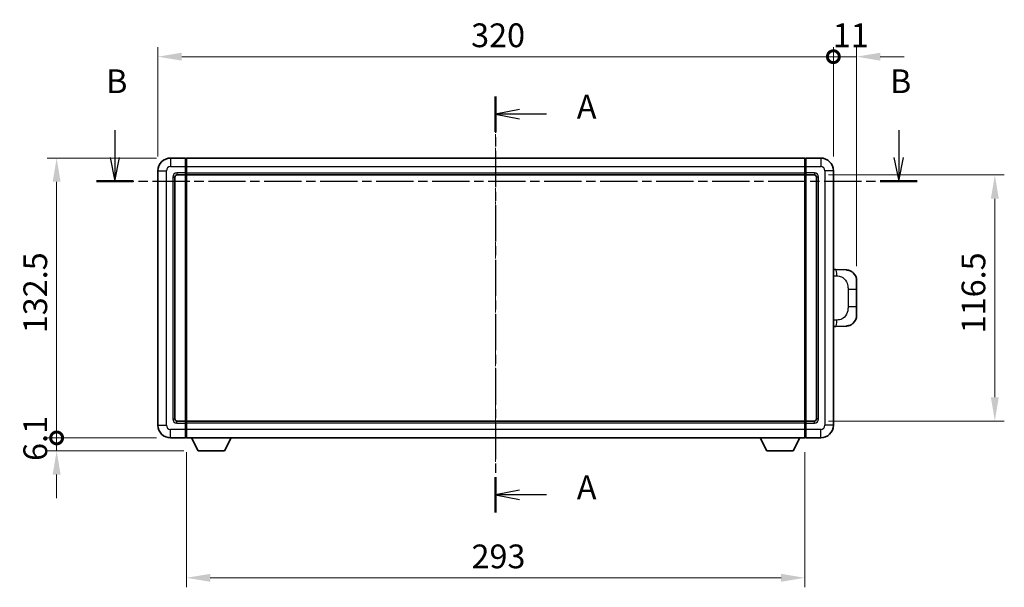
# Model space of a CAD drawing. Units: millimetres. Extents: x 3 to 9848, y 9 to 1273.
# Drawn here: x 1999 to 2466, y 479 to 748 of the extents above; entities that cross this region are included whole.
import ezdxf

# ---------------------------------------------------------------- set-up
doc = ezdxf.new("R2010")
doc.units = ezdxf.units.MM
doc.linetypes.add('CHAIN', pattern=[0.3543, 0.2362, -0.0295, 0.0591, -0.0295])
for name, color, linetype, lineweight in [('Centerline (ISO)', 131, 'Continuous', 18), ('Dimension (ISO)', 7, 'Continuous', 18), ('Dimension (ISO) @ 1', 7, 'Continuous', 18), ('Section Line (ISO)', 7, 'CHAIN', 25), ('Visible (ISO)', 7, 'Continuous', 35), ('Visible Narrow (ISO)', 7, 'Continuous', 25)]:
    doc.layers.add(name, color=color, linetype=linetype, lineweight=lineweight)
doc.styles.add('Note Text (TK)', font='MS PGothic.ttf')
doc.dimstyles.new('Default - Method 1b (TK)', dxfattribs={"dimscale": 4, "dimtxt": 2.5, "dimasz": 2.5, "dimexe": 1, "dimexo": 1.5, "dimgap": 1, "dimtad": 1, "dimtoh": 1, "dimrnd": 1e-08, "dimdsep": 46, "dimtxsty": 'Note Text (TK)', "dimcen": 0.09, "dimdle": 5, "dimclrd": 100, "dimclre": 100, "dimclrt": 7, "dimadec": 1, "dimazin": 1, "dimtfac": 1, "dimtmove": 0, "dimatfit": 3, "dimfxl": 1, "dimtolj": 1, "dimlwd": -1, "dimlwe": -1, "dimarcsym": 0})

# ---------------------------------------------------------------- blocks, each defined once
blk = doc.blocks.new('2dTransSection0')
at = {"layer": 'Section Line (ISO)', "linetype": 'CHAIN', "ltscale": 16.149643}
blk.add_line((158.39, 164.24), (158.39, 120.47), dxfattribs=at)
at = {"layer": 'Section Line (ISO)', "linetype": 'Continuous', "lineweight": 50}
for p, q in [((158.39, 164.24), (158.39, 160.52)), ((158.39, 124.19), (158.39, 120.47))]:
    blk.add_line(p, q, dxfattribs=at)
at = {"layer": 'Section Line (ISO)', "linetype": 'Continuous'}
for p, q in [((160.89, 162.88), (158.39, 162.38)), ((160.89, 162.38), (158.39, 162.38)), ((158.39, 162.38), (160.89, 161.88)), ((163.73, 162.38), (160.89, 162.38)), ((160.89, 122.83), (158.39, 122.33)), ((160.89, 122.33), (158.39, 122.33)), ((158.39, 122.33), (160.89, 121.83)), ((163.73, 122.33), (160.89, 122.33))]:
    blk.add_line(p, q, dxfattribs=at)
at = {"layer": 'Section Line (ISO)', "char_height": 2.5, "attachment_point": 7, "style": 'Note Text (TK)'}
for insert in [(166.94, 161.14), (166.94, 121.09)]:
    blk.add_mtext('A', dxfattribs=dict(at, insert=insert))
blk = doc.blocks.new('2dTransSection1')
at = {"layer": 'Section Line (ISO)', "linetype": 'Continuous'}
for p, q in [((118.3, 160.69), (118.3, 157.82)), ((200.83, 160.69), (200.83, 157.82)), ((117.8, 157.82), (118.3, 155.32)), ((118.3, 157.82), (118.3, 155.32)), ((118.3, 155.32), (118.8, 157.82)), ((200.33, 157.82), (200.83, 155.32)), ((200.83, 157.82), (200.83, 155.32)), ((200.83, 155.32), (201.33, 157.82))]:
    blk.add_line(p, q, dxfattribs=at)
at = {"layer": 'Section Line (ISO)', "linetype": 'CHAIN', "ltscale": 16.638891}
blk.add_line((116.35, 155.32), (202.78, 155.32), dxfattribs=at)
at = {"layer": 'Section Line (ISO)', "linetype": 'Continuous', "lineweight": 50}
for p, q in [((116.35, 155.32), (120.24, 155.32)), ((198.88, 155.32), (202.78, 155.32))]:
    blk.add_line(p, q, dxfattribs=at)
at = {"layer": 'Section Line (ISO)', "char_height": 2.5, "attachment_point": 7, "style": 'Note Text (TK)'}
for insert in [(117.38, 163.82), (199.91, 163.82)]:
    blk.add_mtext('B', dxfattribs=dict(at, insert=insert))
blk = doc.blocks.new('_DotSmall')
at = {"color": 0, "linetype": 'ByBlock', "const_width": 0.5}
blk.add_lwpolyline([(-0.0625, 0, 1), (0.0625, 0, 1)], format="xyb", close=True, dxfattribs=at)
blk = doc.blocks.new('*D52')
at = {"layer": 'Defpoints', "color": 0}
for p in [(2384.96, 730.49), (2064.96, 676.49), (2384.96, 676.49)]:
    blk.add_point(p, dxfattribs=at)
at = {"layer": 'Dimension (ISO)', "color": 100}
for p, q in [((2064.96, 683.24), (2064.96, 734.99)), ((2384.96, 683.24), (2384.96, 734.99)), ((2076.21, 730.49), (2384.96, 730.49))]:
    blk.add_line(p, q, dxfattribs=at)
blk.add_solid([(2076.21, 732.37), (2076.21, 728.62), (2064.96, 730.49)], dxfattribs=at)
at = {"layer": 'Dimension (ISO)', "color": 100, "xscale": 11.25, "yscale": 11.25, "zscale": 11.25}
blk.add_blockref('_DotSmall', (2384.96, 730.49), dxfattribs=at)
at = {"layer": 'Dimension (ISO)', "color": 7, "insert": (2213.34, 740.62), "char_height": 11.25, "attachment_point": 4, "style": 'Note Text (TK)'}
blk.add_mtext('\\A1;320', dxfattribs=at)
blk = doc.blocks.new('*D53')
at = {"layer": 'Defpoints', "color": 0}
for p in [(2395.96, 730.49), (2384.96, 676.49), (2395.96, 624.51)]:
    blk.add_point(p, dxfattribs=at)
at = {"layer": 'Dimension (ISO)', "color": 100}
for p, q in [((2384.96, 683.24), (2384.96, 734.99)), ((2395.96, 631.26), (2395.96, 734.99)), ((2384.96, 730.49), (2373.71, 730.49)), ((2384.96, 730.49), (2395.96, 730.49)), ((2407.21, 730.49), (2418.46, 730.49))]:
    blk.add_line(p, q, dxfattribs=at)
blk.add_solid([(2407.21, 732.37), (2407.21, 728.62), (2395.96, 730.49)], dxfattribs=at)
at = {"layer": 'Dimension (ISO)', "color": 100, "xscale": 11.25, "yscale": 11.25, "zscale": 11.25}
blk.add_blockref('_DotSmall', (2384.96, 730.49), dxfattribs=at)
at = {"layer": 'Dimension (ISO)', "color": 7, "insert": (2384.67, 740.62), "char_height": 11.25, "attachment_point": 4, "style": 'Note Text (TK)'}
blk.add_mtext('\\A1;11', dxfattribs=at)
blk = doc.blocks.new('*D54')
at = {"layer": 'Defpoints', "color": 0}
for p in [(2016.96, 682.49), (2070.96, 682.49), (2070.96, 549.99)]:
    blk.add_point(p, dxfattribs=at)
at = {"layer": 'Dimension (ISO)', "color": 100}
for p, q in [((2064.21, 682.49), (2012.46, 682.49)), ((2016.96, 549.99), (2016.96, 671.24)), ((2064.21, 549.99), (2012.46, 549.99))]:
    blk.add_line(p, q, dxfattribs=at)
blk.add_solid([(2015.08, 671.24), (2018.83, 671.24), (2016.96, 682.49)], dxfattribs=at)
at = {"layer": 'Dimension (ISO)', "color": 100, "xscale": 11.25, "yscale": 11.25, "zscale": 11.25, "rotation": 270}
blk.add_blockref('_DotSmall', (2016.96, 549.99), dxfattribs=at)
at = {"layer": 'Dimension (ISO)', "color": 7, "insert": (2006.83, 599.54), "char_height": 11.25, "attachment_point": 4, "rotation": 90, "style": 'Note Text (TK)'}
blk.add_mtext('\\A1;132.5', dxfattribs=at)
blk = doc.blocks.new('*D55')
at = {"layer": 'Defpoints', "color": 0}
for p in [(2016.96, 549.99), (2070.96, 549.99), (2084.01, 543.89)]:
    blk.add_point(p, dxfattribs=at)
at = {"layer": 'Dimension (ISO)', "color": 100}
for p, q in [((2016.96, 549.99), (2016.96, 561.24)), ((2064.21, 549.99), (2012.46, 549.99)), ((2016.96, 543.89), (2016.96, 549.99)), ((2077.26, 543.89), (2012.46, 543.89)), ((2016.96, 532.64), (2016.96, 521.39))]:
    blk.add_line(p, q, dxfattribs=at)
blk.add_solid([(2015.08, 532.64), (2018.83, 532.64), (2016.96, 543.89)], dxfattribs=at)
at = {"layer": 'Dimension (ISO)', "color": 100, "xscale": 11.25, "yscale": 11.25, "zscale": 11.25, "rotation": 270}
blk.add_blockref('_DotSmall', (2016.96, 549.99), dxfattribs=at)
at = {"layer": 'Dimension (ISO)', "color": 7, "insert": (2006.83, 539.08), "char_height": 11.25, "attachment_point": 4, "rotation": 90, "style": 'Note Text (TK)'}
blk.add_mtext('\\A1;6.1', dxfattribs=at)
blk = doc.blocks.new('*D62')
at = {"layer": 'Defpoints', "color": 0}
for p in [(2078.46, 549.99), (2371.46, 549.99), (2078.46, 483.77)]:
    blk.add_point(p, dxfattribs=at)
at = {"layer": 'Dimension (ISO)', "color": 100}
for p, q in [((2078.46, 543.24), (2078.46, 479.27)), ((2371.46, 543.24), (2371.46, 479.27)), ((2360.21, 483.77), (2089.71, 483.77))]:
    blk.add_line(p, q, dxfattribs=at)
for points in [[(2089.71, 485.64), (2089.71, 481.89), (2078.46, 483.77)], [(2360.21, 485.64), (2360.21, 481.89), (2371.46, 483.77)]]:
    blk.add_solid(points, dxfattribs=at)
at = {"layer": 'Dimension (ISO)', "color": 7, "insert": (2213.51, 493.89), "char_height": 11.25, "attachment_point": 4, "style": 'Note Text (TK)'}
blk.add_mtext('\\A1;293', dxfattribs=at)
blk = doc.blocks.new('*D63')
at = {"layer": 'Defpoints', "color": 0}
for p in [(2375.96, 674.49), (2375.96, 557.99), (2461.46, 557.99)]:
    blk.add_point(p, dxfattribs=at)
at = {"layer": 'Dimension (ISO)', "color": 100}
for p, q in [((2382.71, 674.49), (2465.96, 674.49)), ((2461.46, 663.24), (2461.46, 569.24)), ((2382.71, 557.99), (2465.96, 557.99))]:
    blk.add_line(p, q, dxfattribs=at)
for points in [[(2459.58, 663.24), (2463.33, 663.24), (2461.46, 674.49)], [(2459.58, 569.24), (2463.33, 569.24), (2461.46, 557.99)]]:
    blk.add_solid(points, dxfattribs=at)
at = {"layer": 'Dimension (ISO)', "color": 7, "insert": (2451.33, 599.5), "char_height": 11.25, "attachment_point": 4, "rotation": 90, "style": 'Note Text (TK)'}
blk.add_mtext('\\A1;116.5', dxfattribs=at)

msp = doc.modelspace()

# ---------------------------------------------------------------- linework, layer by layer
at = {"layer": 'Centerline (ISO)', "linetype": 'CHAIN', "ltscale": 23.990969}
msp.add_line((2224.9562, 693.7441), (2224.9562, 538.7441), dxfattribs=at)
at = {"layer": 'Visible (ISO)'}
for p, q in [((2077.9562, 682.4941), (2070.9562, 682.4941)), ((2077.9562, 682.4941), (2077.9562, 678.4941)), ((2078.2062, 682.2941), (2077.9562, 682.2941)), ((2078.4562, 682.4941), (2371.4562, 682.4941)), ((2078.4562, 678.4941), (2078.4562, 682.4941)), ((2371.4562, 682.4941), (2371.4562, 678.4941)), ((2371.7062, 682.2941), (2371.9562, 682.2941)), ((2378.9562, 682.4941), (2371.9562, 682.4941)), ((2371.9562, 678.4941), (2371.9562, 682.4941)), ((2064.9562, 676.4941), (2064.9562, 555.9941)), ((2077.9562, 675.4941), (2077.9562, 678.4941)), ((2078.4562, 678.4941), (2078.4562, 675.4941)), ((2371.4562, 675.4941), (2371.4562, 678.4941)), ((2371.9562, 678.4941), (2371.9562, 675.4941)), ((2384.9562, 555.9941), (2384.9562, 676.4941)), ((2072.9562, 558.9941), (2072.9562, 673.4941)), ((2073.9562, 674.4941), (2077.9562, 674.4941)), ((2077.9562, 675.4941), (2077.9562, 674.4941)), ((2078.2062, 674.6941), (2077.9562, 674.6941)), ((2077.9562, 557.9941), (2077.9562, 674.4941)), ((2078.4562, 674.4941), (2078.4562, 675.4941)), ((2078.4562, 674.4941), (2371.4562, 674.4941)), ((2078.4562, 557.9941), (2078.4562, 674.4941)), ((2371.4562, 675.4941), (2371.4562, 674.4941)), ((2371.4562, 674.4941), (2371.4562, 557.9941)), ((2371.7062, 674.6941), (2371.9562, 674.6941)), ((2371.9562, 674.4941), (2371.9562, 675.4941)), ((2371.9562, 674.4941), (2371.9562, 557.9941)), ((2371.9562, 674.4941), (2375.9562, 674.4941)), ((2376.9562, 673.4941), (2376.9562, 558.9941)), ((2386.0837, 629.6873), (2384.9562, 629.7267)), ((2391.1307, 629.511), (2386.0837, 629.6873)), ((2395.9562, 624.5141), (2395.9562, 620.3815)), ((2395.9562, 612.1068), (2395.9562, 620.3815)), ((2395.9562, 612.1068), (2395.9562, 607.9741)), ((2384.9562, 602.7616), (2386.0837, 602.8009)), ((2386.0837, 602.8009), (2391.1307, 602.9772)), ((2077.9562, 557.9941), (2073.9562, 557.9941)), ((2077.9562, 557.9941), (2077.9562, 556.9941)), ((2078.2062, 557.7941), (2077.9562, 557.7941)), ((2077.9562, 553.9941), (2077.9562, 556.9941)), ((2371.4562, 557.9941), (2078.4562, 557.9941)), ((2078.4562, 556.9941), (2078.4562, 557.9941)), ((2078.4562, 556.9941), (2078.4562, 553.9941)), ((2371.4562, 557.9941), (2371.4562, 556.9941)), ((2371.4562, 553.9941), (2371.4562, 556.9941)), ((2371.7062, 557.7941), (2371.9562, 557.7941)), ((2371.9562, 556.9941), (2371.9562, 557.9941)), ((2375.9562, 557.9941), (2371.9562, 557.9941)), ((2371.9562, 556.9941), (2371.9562, 553.9941)), ((2077.9562, 553.9941), (2077.9562, 549.9941)), ((2078.4562, 549.9941), (2078.4562, 553.9941)), ((2371.4562, 553.9941), (2371.4562, 549.9941)), ((2371.9562, 549.9941), (2371.9562, 553.9941)), ((2070.9562, 549.9941), (2077.9562, 549.9941)), ((2078.2062, 550.1941), (2077.9562, 550.1941)), ((2371.4562, 549.9941), (2078.4562, 549.9941)), ((2084.0062, 543.8941), (2080.8678, 549.9941)), ((2096.5062, 543.8941), (2099.6446, 549.9941)), ((2353.4062, 543.8941), (2350.2678, 549.9941)), ((2365.9062, 543.8941), (2369.0446, 549.9941)), ((2371.7062, 550.1941), (2371.9562, 550.1941)), ((2371.9562, 549.9941), (2378.9562, 549.9941)), ((2084.0062, 543.8941), (2096.5062, 543.8941)), ((2353.4062, 543.8941), (2365.9062, 543.8941))]:
    msp.add_line(p, q, dxfattribs=at)
for centre, radius, start, end in [((2070.9562, 676.4941), 6, 90, 180), ((2078.2062, 682.0441), 0.25, 0, 90), ((2371.7062, 682.0441), 0.25, 90, 180), ((2378.9562, 676.4941), 6, 0, 90), ((2073.9562, 673.4941), 1, 90, 180), ((2078.2062, 674.9441), 0.25, 270, 0), ((2371.7062, 674.9441), 0.25, 180, 270), ((2375.9562, 673.4941), 1, 0, 90), ((2390.9562, 624.5141), 5, 0, 47.002979), ((2390.9562, 607.9741), 5, 312.997021, 0), ((2070.9562, 555.9941), 6, 180, 270), ((2073.9562, 558.9941), 1, 180, 270), ((2078.2062, 557.5441), 0.25, 0, 90), ((2371.7062, 557.5441), 0.25, 90, 180), ((2375.9562, 558.9941), 1, 270, 0), ((2378.9562, 555.9941), 6, 270, 0), ((2078.2062, 550.4441), 0.25, 270, 0), ((2371.7062, 550.4441), 0.25, 180, 270)]:
    msp.add_arc(centre, radius, start, end, dxfattribs=at)
for points, knots in [([(2391.1307, 629.511), (2391.3864, 629.5021), (2391.6439, 629.4732), (2392.0725, 629.3912), (2392.2478, 629.3478), (2392.4782, 629.2772), (2392.5355, 629.2585), (2392.8108, 629.1632), (2393.0263, 629.0715), (2393.4018, 628.8794), (2393.5655, 628.7835), (2393.8381, 628.6024), (2393.9514, 628.52), (2394.1133, 628.392), (2394.1669, 628.3476), (2394.244, 628.2813), (2394.2694, 628.259), (2394.3187, 628.2148), (2394.3422, 628.1932), (2394.366, 628.171)], [0, 0, 0, 0, 0.078120947, 0.078120947, 0.13297333, 0.13297333, 0.151232575, 0.151232575, 0.221140313, 0.221140313, 0.277761151, 0.277761151, 0.320245644, 0.320245644, 0.342263645, 0.342263645, 0.35346824, 0.35346824, 0.364744749, 0.364744749, 0.364744749, 0.364744749]), ([(2394.366, 604.3172), (2394.3452, 604.2977), (2394.3247, 604.279), (2394.2813, 604.2399), (2394.2588, 604.2199), (2394.1903, 604.1604), (2394.1422, 604.1201), (2393.9975, 604.0035), (2393.8959, 603.9275), (2393.6524, 603.7599), (2393.5068, 603.6701), (2393.1467, 603.4729), (2392.9258, 603.3721), (2392.445, 603.193), (2392.181, 603.1189), (2391.6567, 603.0165), (2391.3928, 602.9863), (2391.1307, 602.9772)], [0, 0, 0, 0, 0.010414368, 0.010414368, 0.020739711, 0.020739711, 0.040939644, 0.040939644, 0.079734413, 0.079734413, 0.130964325, 0.130964325, 0.203039647, 0.203039647, 0.286099518, 0.286099518, 0.36662243, 0.36662243, 0.36662243, 0.36662243])]:
    msp.add_open_spline(points, degree=3, knots=knots, dxfattribs=at)
at = {"layer": 'Visible Narrow (ISO)'}
for p, q in [((2070.9562, 682.4941), (2070.9562, 678.4941)), ((2078.2062, 678.4941), (2078.2062, 682.2941)), ((2371.7062, 682.2941), (2371.7062, 678.4941)), ((2378.9562, 682.4941), (2378.9562, 678.4941)), ((2064.9562, 676.4941), (2068.9562, 676.4941)), ((2068.9562, 555.9941), (2068.9562, 676.4941)), ((2070.9562, 678.4941), (2077.9562, 678.4941)), ((2078.2062, 678.4941), (2077.9562, 678.4941)), ((2078.4562, 678.4941), (2078.2062, 678.4941)), ((2078.2062, 678.4941), (2078.2062, 675.4941)), ((2078.4562, 678.4941), (2371.4562, 678.4941)), ((2371.4562, 678.4941), (2371.7062, 678.4941)), ((2371.7062, 675.4941), (2371.7062, 678.4941)), ((2371.7062, 678.4941), (2371.9562, 678.4941)), ((2371.9562, 678.4941), (2378.9562, 678.4941)), ((2380.9562, 676.4941), (2380.9562, 555.9941)), ((2384.9562, 676.4941), (2380.9562, 676.4941)), ((2071.9562, 673.4941), (2071.9562, 558.9941)), ((2071.9562, 673.4941), (2072.9562, 673.4941)), ((2077.9562, 675.4941), (2073.9562, 675.4941)), ((2073.9562, 675.4941), (2073.9562, 674.4941)), ((2078.2062, 675.4941), (2077.9562, 675.4941)), ((2078.4562, 675.4941), (2078.2062, 675.4941)), ((2078.2062, 674.6941), (2078.2062, 675.4941)), ((2078.2062, 674.6941), (2078.2062, 557.7941)), ((2078.4562, 675.4941), (2371.4562, 675.4941)), ((2371.4562, 675.4941), (2371.7062, 675.4941)), ((2371.7062, 675.4941), (2371.7062, 674.6941)), ((2371.7062, 675.4941), (2371.9562, 675.4941)), ((2371.7062, 557.7941), (2371.7062, 674.6941)), ((2375.9562, 675.4941), (2371.9562, 675.4941)), ((2375.9562, 675.4941), (2375.9562, 674.4941)), ((2377.9562, 673.4941), (2376.9562, 673.4941)), ((2377.9562, 558.9941), (2377.9562, 673.4941)), ((2384.9562, 626.7448), (2386.5514, 626.6891)), ((2391.9103, 620.3815), (2395.9562, 620.3815)), ((2391.9103, 620.3815), (2391.9103, 612.1068)), ((2395.9562, 612.1068), (2391.9103, 612.1068)), ((2386.5514, 605.7991), (2384.9562, 605.7434)), ((2064.9562, 555.9941), (2068.9562, 555.9941)), ((2071.9562, 558.9941), (2072.9562, 558.9941)), ((2073.9562, 556.9941), (2073.9562, 557.9941)), ((2073.9562, 556.9941), (2077.9562, 556.9941)), ((2078.2062, 556.9941), (2077.9562, 556.9941)), ((2078.2062, 556.9941), (2078.2062, 557.7941)), ((2078.4562, 556.9941), (2078.2062, 556.9941)), ((2078.2062, 556.9941), (2078.2062, 553.9941)), ((2371.4562, 556.9941), (2078.4562, 556.9941)), ((2371.4562, 556.9941), (2371.7062, 556.9941)), ((2371.7062, 557.7941), (2371.7062, 556.9941)), ((2371.7062, 553.9941), (2371.7062, 556.9941)), ((2371.7062, 556.9941), (2371.9562, 556.9941)), ((2371.9562, 556.9941), (2375.9562, 556.9941)), ((2375.9562, 556.9941), (2375.9562, 557.9941)), ((2377.9562, 558.9941), (2376.9562, 558.9941)), ((2384.9562, 555.9941), (2380.9562, 555.9941)), ((2077.9562, 553.9941), (2070.9562, 553.9941)), ((2070.9562, 549.9941), (2070.9562, 553.9941)), ((2078.2062, 553.9941), (2077.9562, 553.9941)), ((2078.4562, 553.9941), (2078.2062, 553.9941)), ((2078.2062, 550.1941), (2078.2062, 553.9941)), ((2371.4562, 553.9941), (2078.4562, 553.9941)), ((2371.4562, 553.9941), (2371.7062, 553.9941)), ((2371.7062, 553.9941), (2371.7062, 550.1941)), ((2371.7062, 553.9941), (2371.9562, 553.9941)), ((2378.9562, 553.9941), (2371.9562, 553.9941)), ((2378.9562, 549.9941), (2378.9562, 553.9941))]:
    msp.add_line(p, q, dxfattribs=at)
for centre, start, end in [((2070.9562, 676.4941), 90, 180), ((2378.9562, 676.4941), 0, 90), ((2073.9562, 673.4941), 90, 180), ((2375.9562, 673.4941), 0, 90), ((2070.9562, 555.9941), 180, 270), ((2073.9562, 558.9941), 180, 270), ((2375.9562, 558.9941), 270, 0), ((2378.9562, 555.9941), 270, 0)]:
    msp.add_arc(centre, 2, start, end, dxfattribs=at)
for centre, major_axis, start_param, end_param in [((2385.979, 626.6891), (0.1047, 2.9982), 4.71904817, 6.28318531), ((2385.979, 605.7991), (0.1047, -2.9982), 0, 1.56413714)]:
    msp.add_ellipse(centre, major_axis=major_axis, ratio=0.19069699, start_param=start_param, end_param=end_param, dxfattribs=at)
for points, knots in [([(2386.5514, 626.6891), (2387.2584, 626.6644), (2388.0288, 626.6009), (2388.7676, 626.2761), (2389.7337, 625.8513), (2390.63, 624.9852), (2391.1802, 623.9331), (2391.6007, 623.1291), (2391.815, 622.238), (2391.8794, 621.4331), (2391.9089, 621.0642), (2391.9103, 620.7116), (2391.9103, 620.3815)], [0, 0, 0, 0, 0.26559079, 0.26559079, 0.26559079, 0.61290113, 0.61290113, 0.61290113, 0.8783338, 0.8783338, 0.8783338, 1, 1, 1, 1]), ([(2391.9103, 612.1068), (2391.9103, 611.5103), (2391.8973, 610.841), (2391.7469, 610.138), (2391.5178, 609.0668), (2390.97, 607.9723), (2390.1758, 607.1834), (2389.5072, 606.5192), (2388.701, 606.1048), (2387.9031, 605.9347), (2387.4413, 605.8362), (2386.9858, 605.8143), (2386.5514, 605.7991)], [0, 0, 0, 0, 0.21983104, 0.21983104, 0.21983104, 0.55477785, 0.55477785, 0.55477785, 0.83679083, 0.83679083, 0.83679083, 1, 1, 1, 1])]:
    msp.add_open_spline(points, degree=3, knots=knots, dxfattribs=at)

# ---------------------------------------------------------------- block references
at = {"layer": 'Section Line (ISO)', "xscale": 4.5, "yscale": 4.5, "zscale": 4.5}
for name in ['2dTransSection1', '2dTransSection0']:
    msp.add_blockref(name, (1512.1951, -27.4569), dxfattribs=at)

# ---------------------------------------------------------------- dimensions: what is measured, and where the dimension line sits
at = {"layer": 'Dimension (ISO) @ 1', "color": 100}
for base, p1, p2, angle, override, picture, middle in [((2384.9562, 730.4941), (2064.9562, 676.4941), (2384.9562, 676.4941), 180, {"dimscale": 1, "dimtxt": 11.25, "dimasz": 11.25, "dimexe": 4.5, "dimexo": 6.75, "dimgap": 4.5, "dimtoh": 0, "dimdec": 2, "dimblk2": 'DotSmall', "dimsah": 1, "dimcen": 0.405, "dimdle": 0, "dimtol": 0, "dimlim": 0, "dimtp": 0, "dimtm": 0, "dimtdec": 2, "dimtix": 0, "dimtofl": 0, "dimtmove": 0, "dimatfit": 1}, '*D52', (2224.9112, 730.4941)), ((2395.9562, 730.4941), (2384.9562, 676.4941), (2395.9562, 624.5141), 180, {"dimscale": 1, "dimtxt": 11.25, "dimasz": 11.25, "dimexe": 4.5, "dimexo": 6.75, "dimgap": 4.5, "dimtoh": 0, "dimdec": 2, "dimblk1": 'DotSmall', "dimsah": 1, "dimcen": 0.405, "dimdle": 0, "dimtol": 0, "dimlim": 0, "dimtp": 0, "dimtm": 0, "dimtdec": 2, "dimtix": 0, "dimtofl": 1, "dimtmove": 0, "dimatfit": 1}, '*D53', (2390.4562, 730.4941)), ((2016.9562, 682.4941), (2070.9562, 549.9941), (2070.9562, 682.4941), 90, {"dimscale": 1, "dimtxt": 11.25, "dimasz": 11.25, "dimexe": 4.5, "dimexo": 6.75, "dimgap": 4.5, "dimtoh": 0, "dimdec": 2, "dimblk1": 'DotSmall', "dimsah": 1, "dimcen": 0.405, "dimdle": 0, "dimtol": 0, "dimlim": 0, "dimtp": 0, "dimtm": 0, "dimtdec": 2, "dimtix": 0, "dimtofl": 0, "dimtmove": 0, "dimatfit": 1}, '*D54', (2016.9562, 616.2891)), ((2461.4562, 557.9941), (2375.9562, 674.4941), (2375.9562, 557.9941), 270, {"dimscale": 1, "dimtxt": 11.25, "dimasz": 11.25, "dimexe": 4.5, "dimexo": 6.75, "dimgap": 4.5, "dimtoh": 0, "dimdec": 2, "dimcen": 0.405, "dimtol": 0, "dimlim": 0, "dimtp": 0, "dimtm": 0, "dimtdec": 2, "dimtix": 0, "dimtofl": 0, "dimtmove": 0, "dimatfit": 1}, '*D63', (2461.4562, 616.2441)), ((2016.9562, 549.9941), (2084.0062, 543.8941), (2070.9562, 549.9941), 90, {"dimscale": 1, "dimtxt": 11.25, "dimasz": 11.25, "dimexe": 4.5, "dimexo": 6.75, "dimgap": 4.5, "dimtoh": 0, "dimdec": 2, "dimblk2": 'DotSmall', "dimsah": 1, "dimcen": 0.405, "dimdle": 0, "dimtol": 0, "dimlim": 0, "dimtp": 0, "dimtm": 0, "dimtdec": 2, "dimtix": 0, "dimtofl": 1, "dimtmove": 0, "dimatfit": 1}, '*D55', (2016.9562, 546.9441)), ((2078.4562, 483.7671), (2371.4562, 549.9941), (2078.4562, 549.9941), 180, {"dimscale": 1, "dimtxt": 11.25, "dimasz": 11.25, "dimexe": 4.5, "dimexo": 6.75, "dimgap": 4.5, "dimtoh": 0, "dimdec": 2, "dimcen": 0.405, "dimtol": 0, "dimlim": 0, "dimtp": 0, "dimtm": 0, "dimtdec": 2, "dimtix": 0, "dimtofl": 0, "dimtmove": 0, "dimatfit": 1}, '*D62', (2224.9562, 483.7671))]:
    dim = msp.add_linear_dim(base=base, p1=p1, p2=p2, angle=angle, dimstyle='Default - Method 1b (TK)', override=override, dxfattribs=at)
    dim.commit()
    dim.dimension.update_dxf_attribs({"geometry": picture, "text_midpoint": middle, "dimtype": 128})

doc.saveas('drawing.dxf')
